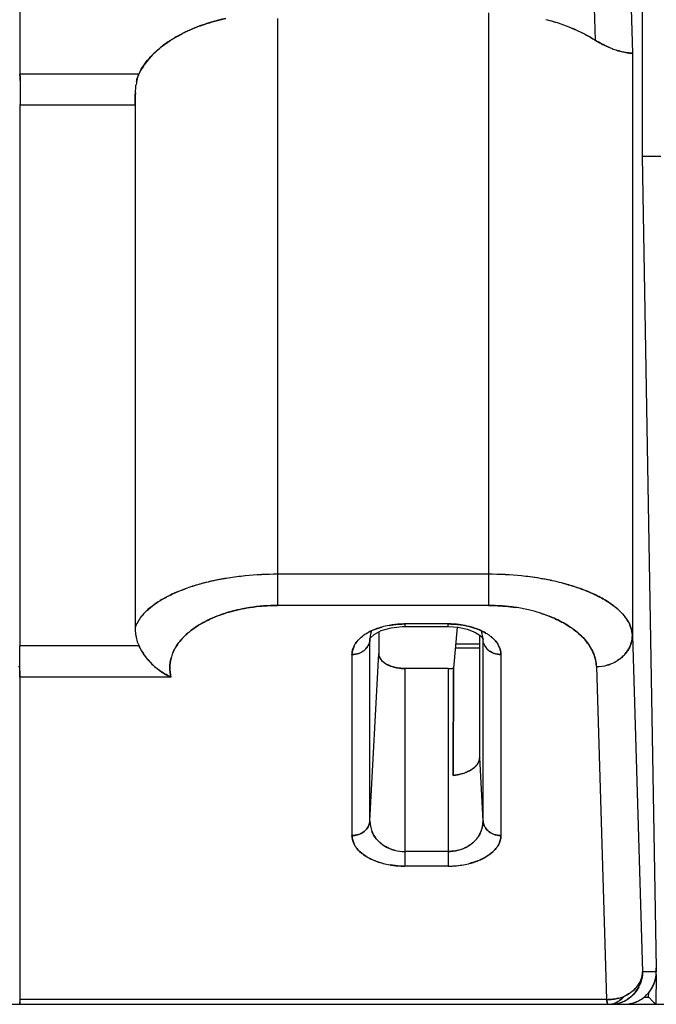
# Model space of a CAD drawing. Units: millimetres. Extents: x 0 to 420, y 0 to 297.
# Drawn here: x 104 to 121, y 65 to 92 of the extents above; entities that cross this region are included whole.
import ezdxf

# ---------------------------------------------------------------- set-up
doc = ezdxf.new("R2010")
doc.units = ezdxf.units.MM
doc.header["$LTSCALE"] = 23.1
doc.layers.get('0').update_dxf_attribs({"linetype": 'CONTINUOUS'})

msp = doc.modelspace()

# ---------------------------------------------------------------- linework, layer by layer
at = {"color": 7, "linetype": 'CONTINUOUS'}
for p, q in [((120.469, 99.408), (120.713, 91.356)), ((103.689, 98.542), (103.689, 90.777)), ((119.47, 98.542), (119.676, 91.723)), ((120.985, 94.001), (120.985, 88.486)), ((110.851, 92.32), (110.851, 76.002)), ((116.714, 92.48), (116.714, 76.002)), ((120.713, 91.356), (120.713, 75.167)), ((106.991, 90.777), (103.689, 90.777)), ((106.889, 89.911), (103.689, 89.911)), ((103.689, 89.911), (103.689, 74.877)), ((106.889, 89.911), (106.889, 75.375)), ((121.501, 88.486), (120.985, 88.486)), ((120.985, 88.486), (121.379, 65.912)), ((116.714, 76.868), (110.851, 76.868)), ((116.714, 76.002), (110.851, 76.002)), ((115.589, 75.487), (114.389, 75.487)), ((114.389, 75.487), (114.389, 75.42)), ((115.589, 75.42), (115.589, 75.487)), ((115.841, 75.397), (115.737, 74.256)), ((113.417, 75.044), (113.418, 75.07)), ((113.419, 75.07), (113.417, 75.044)), ((113.417, 70.009), (113.417, 75.044)), ((113.661, 75.264), (113.661, 74.663)), ((116.468, 71.778), (116.468, 75.175)), ((116.559, 75.071), (116.561, 75.045)), ((116.56, 75.07), (116.561, 75.046)), ((116.561, 70.01), (116.561, 75.044)), ((120.713, 75.167), (120.996, 65.812)), ((106.997, 74.877), (103.689, 74.877)), ((116.468, 74.812), (115.788, 74.812)), ((116.468, 74.925), (115.798, 74.925)), ((112.918, 74.637), (112.918, 69.603)), ((113.417, 70.009), (113.661, 74.663)), ((117.06, 74.637), (117.06, 69.603)), ((103.686, 74.299), (103.645, 74.299)), ((115.589, 74.248), (114.389, 74.248)), ((114.389, 74.248), (114.389, 68.754)), ((115.589, 74.248), (115.589, 68.754)), ((115.729, 71.277), (115.737, 74.256)), ((115.737, 74.256), (115.729, 71.277)), ((119.713, 74.301), (119.993, 65.046)), ((107.885, 74.011), (103.689, 74.011)), ((103.689, 74.011), (103.689, 65.046)), ((116.561, 70.011), (116.468, 71.778)), ((115.589, 69.161), (114.389, 69.161)), ((115.589, 68.754), (114.389, 68.754)), ((121.379, 65.812), (120.996, 65.812)), ((121.376, 65.741), (121.361, 64.912)), ((121.376, 65.741), (121.373, 65.713)), ((121.377, 65.812), (121.379, 65.912)), ((121.379, 65.912), (121.379, 65.812)), ((121.165, 65.112), (121.167, 65.236)), ((50.689, 64.912), (126.156, 64.912)), ((119.993, 65.046), (103.689, 65.046)), ((121.041, 65.112), (121.165, 65.112))]:
    msp.add_line(p, q, dxfattribs=at)
at = {"color": 6, "linetype": 'CONTINUOUS'}
for p, q in [((113.532, 75.194), (113.734, 75.303)), ((113.734, 75.303), (114.007, 75.383)), ((114.389, 75.42), (115.589, 75.42)), ((115.589, 75.42), (115.867, 75.401))]:
    msp.add_line(p, q, dxfattribs=at)
for points in [[(114.007, 75.383), (114.322, 75.419), (114.389, 75.42)], [(115.867, 75.401), (116.121, 75.346), (116.333, 75.263)], [(113.418, 75.072), (113.431, 75.097), (113.532, 75.194)], [(116.333, 75.263), (116.483, 75.165), (116.552, 75.089), (116.56, 75.071)]]:
    msp.add_lwpolyline(points, dxfattribs=at)
at = {"color": 7, "linetype": 'CONTINUOUS'}
for centre, radius, start, end in [((110.455, 87.417), 5.018, 102.0535, 111.4724), ((116.939, 86.829), 5.629, 71.3887, 75.9098), ((117.226, 87.679), 4.732, 67.6832, 71.4016), ((117.127, 87.402), 5.025, 67.8343, 71.3374), ((117.32, 87.92), 4.473, 58.2203, 67.6225), ((121.042, 93.836), 2.515, 249.0728, 252.748), ((120.987, 93.68), 2.35, 249.0703, 252.7502), ((120.878, 93.299), 1.954, 259.8761, 261.7826), ((148.992, 89.957), 45.303, 179.3285, 179.7993), ((145.789, 89.982), 42.1, 179.3106, 179.8172), ((130.224, 90.967), 26.536, 180.7939, 181.0347), ((108.734, 90.25), 1.83, 170.3524, 172.5366), ((108.658, 90.26), 1.754, 170.2808, 172.5632), ((162.041, 89.908), 58.352, 179.79593, 179.99736), ((161.889, 89.908), 58.2, 179.79567, 179.99762), ((112.327, 89.941), 5.438, 176.6948, 180.3215), ((110.522, 69.943), 6.898, 102.0461, 103.8441), ((110.513, 69.982), 6.859, 102.3253, 103.8306), ((110.667, 69.251), 7.606, 98.9793, 102.2813), ((110.647, 69.353), 7.502, 98.9528, 102.0414), ((110.775, 68.555), 8.31, 95.7148, 98.9653), ((110.763, 68.644), 8.22, 95.6963, 98.9823), ((110.854, 67.652), 9.217, 90.0209, 95.6474), ((110.849, 67.765), 9.103, 89.9868, 95.6835), ((116.715, 67.733), 9.136, 84.2404, 90.0082), ((116.731, 68.079), 8.79, 84.1169, 90.1114), ((116.752, 68.236), 8.631, 82.5756, 84.1507), ((116.79, 68.531), 8.334, 82.5733, 84.2046), ((116.838, 68.881), 7.98, 78.8663, 82.5908), ((116.88, 69.162), 7.697, 78.3654, 82.6323), ((116.982, 69.658), 7.19, 78.1557, 78.7944), ((116.981, 69.666), 7.182, 77.9282, 78.3406), ((117.002, 69.756), 7.09, 77.9443, 78.1547), ((117.059, 70.015), 6.825, 75.6369, 77.9523), ((117.074, 70.085), 6.753, 75.6139, 77.9539), ((110.103, 71.431), 5.352, 107.5859, 109.8861), ((110.064, 71.547), 5.23, 107.5631, 109.917), ((110.312, 70.767), 6.049, 103.7762, 107.5688), ((110.853, 70.893), 5.109, 90.0171, 98.7572), ((116.713, 70.89), 5.113, 81.5381, 89.997), ((116.778, 71.305), 4.693, 77.1396, 81.5715), ((116.842, 71.62), 4.372, 77.0324, 81.795), ((116.892, 71.795), 4.19, 72.6396, 77.1717), ((116.867, 71.73), 4.259, 72.5784, 77.0319), ((108.104, 75.374), 1.215, 179.9727, 188.2466), ((110.106, 73.111), 2.753, 119.7615, 121.8872), ((110.13, 73.068), 2.802, 119.7091, 121.3339), ((114.223, 73.668), 1.798, 110.7137, 111.9461), ((114.269, 73.543), 1.931, 105.7069, 111.2801), ((114.305, 73.413), 2.066, 99.8366, 105.6907), ((114.332, 73.314), 2.168, 100.0893, 105.6606), ((115.734, 73.599), 1.869, 68.4388, 71.5654), ((115.742, 73.614), 1.852, 68.6367, 71.6778), ((115.786, 75.027), 0.775, 7.0545, 19.8953), ((108.081, 75.371), 1.191, 188.2487, 192.7805), ((108.054, 75.365), 1.164, 188.1817, 196.5128), ((108.041, 75.361), 1.151, 196.5192, 204.8941), ((108.032, 75.358), 1.141, 196.4914, 204.9374), ((114.039, 74.043), 1.38, 120.5224, 121.2371), ((115.811, 75.031), 0.749, 3.1077, 6.983), ((45.337, 74.879), 58.352, 359.79593, 359.99736), ((45.489, 74.879), 58.2, 359.79567, 359.99762), ((108.6, 75.635), 1.773, 205.3366, 225.3123), ((113.584, 74.563), 0.683, 146.087, 148.5268), ((113.525, 74.609), 0.608, 146.586, 149.3082), ((112.999, 75.089), 0.424, 324.5993, 331.6857), ((113.006, 75.084), 0.415, 324.5772, 331.8086), ((116.977, 75.087), 0.421, 208.4501, 218.1605), ((116.984, 75.092), 0.429, 208.8619, 218.0879), ((117.002, 75.106), 0.452, 218.1026, 231.3855), ((118.416, 74.159), 1.32, 27.461, 33.0145), ((118.479, 74.2), 1.246, 27.1295, 33.0093), ((119.924, 75.183), 0.79, 337.6032, 339.098), ((119.932, 75.18), 0.782, 337.5861, 339.0964), ((58.596, 74.829), 45.093, 359.3274, 359.8004), ((62.321, 74.8), 41.367, 359.3061, 359.8217), ((108.614, 75.645), 1.791, 217.8694, 225.2276), ((108.968, 74.244), 1.12, 156.9344, 164.6697), ((108.93, 74.262), 1.079, 157.0179, 165.0417), ((112.93, 75.17), 0.531, 289.3039, 298.095), ((117.049, 75.175), 0.536, 244.8993, 251.2551), ((117.047, 75.169), 0.53, 244.7882, 251.2184), ((119.726, 75.378), 1.074, 293.0492, 302.595), ((119.737, 75.358), 1.051, 292.9196, 302.6746), ((119.772, 75.302), 0.986, 302.7018, 312.4653), ((119.816, 75.251), 0.918, 312.5969, 320.2933), ((75.98, 73.802), 27.71, 0.7977, 1.0286), ((108.595, 75.625), 1.763, 225.2281, 231.5933), ((108.648, 75.682), 1.84, 225.3034, 231.3977), ((114.246, 75.019), 0.747, 238.0272, 242.2581), ((114.237, 75.002), 0.728, 237.875, 242.21), ((115.589, 75.634), 1.387, 270.0102, 272.1021), ((115.59, 75.582), 1.334, 269.9658, 272.1401), ((115.59, 75.574), 1.326, 272.1332, 273.0191), ((115.592, 75.546), 1.298, 272.1235, 273.0284), ((115.592, 75.534), 1.287, 273.0274, 274.322), ((115.593, 75.521), 1.273, 273.0161, 274.3248), ((115.596, 75.482), 1.234, 274.3268, 276.5799), ((115.599, 75.456), 1.208, 274.301, 276.6041), ((119.705, 75.448), 1.147, 270.4154, 286.2439), ((119.717, 75.402), 1.1, 286.2901, 292.9543), ((119.722, 75.385), 1.083, 286.3035, 293.0743), ((115.669, 72.411), 1.132, 287.1818, 291.1209), ((115.676, 72.395), 1.114, 287.0889, 291.0946), ((114.154, 69.997), 0.737, 178.9909, 202.2847), ((115.819, 69.997), 0.742, 337.2327, 1.106), ((116.97, 70.049), 0.413, 208.2555, 214.133), ((112.928, 70.141), 0.537, 288.8064, 293.7395), ((112.971, 70.076), 0.459, 308.782, 321.1824), ((115.742, 70.039), 0.83, 317.2194, 324.6843), ((117.051, 70.144), 0.54, 242.1826, 250.6906), ((117.048, 70.138), 0.533, 242.1887, 250.8096), ((114.27, 70.07), 0.876, 221.9088, 229.0645), ((114.349, 70.177), 1.01, 239.366, 250.0107), ((115.616, 70.201), 1.037, 284.2709, 299.5838), ((115.651, 70.139), 0.965, 299.5844, 308.1657), ((115.697, 70.081), 0.892, 308.1551, 317.1727), ((114.378, 70.254), 1.092, 249.9724, 255.5076), ((114.373, 70.234), 1.071, 249.8176, 255.4588), ((114.389, 70.298), 1.138, 255.5033, 269.9848), ((115.587, 70.302), 1.142, 270.0793, 284.4059), ((114.375, 71.105), 2.351, 255.3818, 260.2409), ((114.346, 70.988), 2.23, 255.3406, 260.4696), ((114.392, 71.312), 2.558, 269.159, 269.9292), ((114.358, 70.625), 1.871, 269.9613, 270.961), ((115.537, 72.188), 3.434, 270.8693, 271.4883), ((115.591, 71.22), 2.466, 269.9429, 270.7116), ((115.595, 71.21), 2.456, 270.642, 280.0322), ((115.639, 70.958), 2.201, 280.0438, 284.9724), ((115.67, 70.839), 2.078, 279.7546, 284.9853), ((120.343, 65.84), 1.037, 350.4195, 352.9391), ((120.484, 65.811), 0.895, 355.4748, 0.0056), ((120.103, 65.808), 0.892, 269.968, 337.6739), ((120.463, 65.822), 0.916, 320.1853, 345.3342), ((120.476, 65.819), 0.903, 345.3159, 350.3232), ((120.475, 65.812), 0.9, 308.9388, 320.2157), ((120.042, 66.188), 1.143, 267.5376, 276.2724), ((120.043, 65.413), 0.501, 270.0235, 275.891), ((120.046, 66.154), 1.109, 276.2538, 285.115), ((120.034, 65.461), 0.55, 288.2303, 294.9513), ((120.064, 66.086), 1.039, 285.1646, 294.4444), ((120.067, 66.08), 1.032, 285.0963, 294.4361), ((120.089, 65.822), 0.913, 293.3299, 302.6831), ((120.478, 65.796), 0.884, 269.9988, 272.7929), ((120.478, 65.786), 0.875, 270.0044, 272.8005), ((120.478, 65.805), 0.893, 272.8497, 289.8813), ((120.48, 65.796), 0.884, 284.155, 297.3368), ((120.494, 65.763), 0.848, 289.8887, 297.5234), ((120.467, 65.823), 0.914, 297.3156, 308.9161)]:
    msp.add_arc(centre, radius, start, end, dxfattribs=at)
for points, knots in [([(108.618, 92.087), (108.68, 92.111), (108.938, 92.205), (109.203, 92.279), (109.407, 92.324)], [0, 0, 0, 0, 0.240865, 1, 1, 1, 1]), ([(118.735, 92.164), (118.701, 92.175), (118.56, 92.221), (118.417, 92.261), (118.309, 92.288)], [0, 0, 0, 0, 0.245024, 1, 1, 1, 1]), ([(108.275, 91.937), (108.302, 91.951), (108.415, 92.004), (108.53, 92.053), (108.618, 92.087)], [0, 0, 0, 0, 0.244227, 1, 1, 1, 1]), ([(108.618, 92.087), (108.589, 92.075), (108.473, 92.028), (108.359, 91.978), (108.276, 91.937)], [0, 0, 0, 0, 0.255644, 1, 1, 1, 1]), ([(119.023, 92.056), (119.082, 92.032), (119.307, 91.935), (119.524, 91.819), (119.676, 91.723)], [0, 0, 0, 0, 0.262737, 1, 1, 1, 1]), ([(107.893, 91.725), (107.863, 91.707), (107.75, 91.633), (107.641, 91.552), (107.564, 91.487)], [0, 0, 0, 0, 0.258655, 1, 1, 1, 1]), ([(107.565, 91.487), (107.59, 91.508), (107.695, 91.593), (107.806, 91.67), (107.893, 91.725)], [0, 0, 0, 0, 0.241663, 1, 1, 1, 1]), ([(107.893, 91.725), (107.923, 91.744), (108.047, 91.82), (108.176, 91.889), (108.275, 91.937)], [0, 0, 0, 0, 0.242165, 1, 1, 1, 1]), ([(108.276, 91.937), (108.242, 91.921), (108.112, 91.855), (107.985, 91.783), (107.893, 91.725)], [0, 0, 0, 0, 0.257813, 1, 1, 1, 1]), ([(120.144, 91.487), (120.108, 91.5), (119.946, 91.566), (119.79, 91.649), (119.676, 91.723)], [0, 0, 0, 0, 0.222829, 1, 1, 1, 1]), ([(119.676, 91.723), (119.717, 91.696), (119.869, 91.606), (120.029, 91.53), (120.148, 91.485)], [0, 0, 0, 0, 0.27786, 1, 1, 1, 1]), ([(107.361, 91.299), (107.376, 91.315), (107.442, 91.38), (107.511, 91.442), (107.565, 91.487)], [0, 0, 0, 0, 0.243748, 1, 1, 1, 1]), ([(107.564, 91.487), (107.546, 91.472), (107.475, 91.412), (107.408, 91.348), (107.361, 91.299)], [0, 0, 0, 0, 0.256706, 1, 1, 1, 1]), ([(106.991, 90.777), (107.013, 90.823), (107.112, 91.012), (107.247, 91.182), (107.361, 91.299)], [0, 0, 0, 0, 0.237064, 1, 1, 1, 1]), ([(107.361, 91.299), (107.322, 91.258), (107.18, 91.098), (107.062, 90.917), (106.991, 90.777)], [0, 0, 0, 0, 0.264285, 1, 1, 1, 1]), ([(120.29, 91.436), (120.314, 91.428), (120.394, 91.405), (120.476, 91.386), (120.535, 91.376)], [0, 0, 0, 0, 0.290488, 1, 1, 1, 1]), ([(120.53, 91.376), (120.513, 91.379), (120.434, 91.394), (120.357, 91.415), (120.296, 91.434)], [0, 0, 0, 0, 0.211439, 1, 1, 1, 1]), ([(120.614, 91.364), (120.608, 91.364), (120.58, 91.368), (120.551, 91.372), (120.53, 91.376)], [0, 0, 0, 0, 0.22106, 1, 1, 1, 1]), ([(120.599, 91.365), (120.614, 91.363), (120.641, 91.36), (120.677, 91.355), (120.698, 91.355), (120.71, 91.354), (120.713, 91.356)], [0, 0, 0, 0, 0.411768, 0.715687, 0.911342, 1, 1, 1, 1]), ([(120.713, 91.356), (120.71, 91.357), (120.7, 91.357), (120.681, 91.358), (120.651, 91.36), (120.628, 91.362), (120.614, 91.364)], [0, 0, 0, 0, 0.090779, 0.287838, 0.590987, 1, 1, 1, 1]), ([(103.689, 90.777), (103.689, 90.757), (103.689, 90.661), (103.691, 90.565), (103.692, 90.488)], [0, 0, 0, 0, 0.203606, 1, 1, 1, 1]), ([(103.69, 90.6), (103.69, 90.616), (103.689, 90.675), (103.689, 90.735), (103.689, 90.777)], [0, 0, 0, 0, 0.283595, 1, 1, 1, 1]), ([(106.929, 90.556), (106.933, 90.578), (106.947, 90.653), (106.968, 90.727), (106.991, 90.777)], [0, 0, 0, 0, 0.282811, 1, 1, 1, 1]), ([(106.991, 90.777), (106.984, 90.762), (106.956, 90.691), (106.939, 90.615), (106.929, 90.556)], [0, 0, 0, 0, 0.215725, 1, 1, 1, 1]), ([(106.898, 90.255), (106.899, 90.275), (106.904, 90.353), (106.911, 90.43), (106.919, 90.487)], [0, 0, 0, 0, 0.26246, 1, 1, 1, 1]), ([(106.889, 89.911), (106.889, 89.94), (106.89, 90.055), (106.893, 90.169), (106.898, 90.255)], [0, 0, 0, 0, 0.254043, 1, 1, 1, 1]), ([(107.613, 76.154), (107.662, 76.183), (107.877, 76.303), (108.105, 76.4), (108.282, 76.464)], [0, 0, 0, 0, 0.231627, 1, 1, 1, 1]), ([(108.282, 76.464), (108.22, 76.442), (107.991, 76.353), (107.768, 76.246), (107.613, 76.154)], [0, 0, 0, 0, 0.268452, 1, 1, 1, 1]), ([(108.874, 76.642), (108.84, 76.634), (108.71, 76.601), (108.581, 76.563), (108.486, 76.533)], [0, 0, 0, 0, 0.256083, 1, 1, 1, 1]), ([(118.752, 76.627), (118.796, 76.615), (118.968, 76.569), (119.138, 76.516), (119.262, 76.471)], [0, 0, 0, 0, 0.258764, 1, 1, 1, 1]), ([(119.262, 76.472), (119.221, 76.486), (119.053, 76.544), (118.882, 76.593), (118.752, 76.627)], [0, 0, 0, 0, 0.24115, 1, 1, 1, 1]), ([(119.557, 76.355), (119.533, 76.365), (119.436, 76.407), (119.337, 76.445), (119.262, 76.472)], [0, 0, 0, 0, 0.243139, 1, 1, 1, 1]), ([(119.262, 76.471), (119.287, 76.462), (119.386, 76.426), (119.485, 76.386), (119.557, 76.355)], [0, 0, 0, 0, 0.256774, 1, 1, 1, 1]), ([(107.432, 76.035), (107.446, 76.046), (107.505, 76.087), (107.566, 76.126), (107.613, 76.154)], [0, 0, 0, 0, 0.242833, 1, 1, 1, 1]), ([(107.613, 76.154), (107.597, 76.144), (107.536, 76.106), (107.476, 76.066), (107.432, 76.035)], [0, 0, 0, 0, 0.257237, 1, 1, 1, 1]), ([(119.557, 76.355), (119.599, 76.336), (119.757, 76.264), (119.91, 76.181), (120.018, 76.113)], [0, 0, 0, 0, 0.264668, 1, 1, 1, 1]), ([(120.018, 76.113), (119.983, 76.135), (119.834, 76.224), (119.678, 76.302), (119.557, 76.355)], [0, 0, 0, 0, 0.235647, 1, 1, 1, 1]), ([(120.018, 76.113), (120.035, 76.102), (120.099, 76.06), (120.162, 76.015), (120.208, 75.979)], [0, 0, 0, 0, 0.25816, 1, 1, 1, 1]), ([(120.208, 75.979), (120.193, 75.991), (120.131, 76.038), (120.067, 76.081), (120.018, 76.113)], [0, 0, 0, 0, 0.241915, 1, 1, 1, 1]), ([(107.148, 75.792), (107.168, 75.813), (107.257, 75.901), (107.354, 75.98), (107.432, 76.035)], [0, 0, 0, 0, 0.235729, 1, 1, 1, 1]), ([(107.432, 76.035), (107.405, 76.016), (107.305, 75.941), (107.211, 75.858), (107.148, 75.792)], [0, 0, 0, 0, 0.265053, 1, 1, 1, 1]), ([(110.075, 75.943), (110.008, 75.933), (109.75, 75.887), (109.497, 75.821), (109.313, 75.758)], [0, 0, 0, 0, 0.259118, 1, 1, 1, 1]), ([(109.314, 75.758), (109.373, 75.778), (109.622, 75.857), (109.878, 75.913), (110.074, 75.943)], [0, 0, 0, 0, 0.239846, 1, 1, 1, 1]), ([(110.074, 75.943), (110.138, 75.953), (110.395, 75.989), (110.655, 76.004), (110.851, 76.002)], [0, 0, 0, 0, 0.246828, 1, 1, 1, 1]), ([(116.714, 76.002), (116.777, 76.002), (117.028, 75.995), (117.28, 75.974), (117.466, 75.947)], [0, 0, 0, 0, 0.251991, 1, 1, 1, 1]), ([(120.208, 75.979), (120.235, 75.959), (120.334, 75.877), (120.426, 75.786), (120.485, 75.713)], [0, 0, 0, 0, 0.266237, 1, 1, 1, 1]), ([(120.485, 75.713), (120.466, 75.736), (120.382, 75.833), (120.285, 75.919), (120.208, 75.979)], [0, 0, 0, 0, 0.234493, 1, 1, 1, 1]), ([(107.148, 75.792), (107.117, 75.759), (107.01, 75.635), (106.925, 75.489), (106.889, 75.375)], [0, 0, 0, 0, 0.271782, 1, 1, 1, 1]), ([(108.739, 75.501), (108.757, 75.511), (108.831, 75.552), (108.907, 75.59), (108.965, 75.617)], [0, 0, 0, 0, 0.244221, 1, 1, 1, 1]), ([(108.965, 75.617), (108.946, 75.608), (108.87, 75.572), (108.796, 75.533), (108.741, 75.502)], [0, 0, 0, 0, 0.255414, 1, 1, 1, 1]), ([(108.965, 75.617), (108.993, 75.63), (109.107, 75.682), (109.224, 75.727), (109.314, 75.758)], [0, 0, 0, 0, 0.24286, 1, 1, 1, 1]), ([(109.313, 75.758), (109.283, 75.747), (109.165, 75.705), (109.05, 75.657), (108.965, 75.617)], [0, 0, 0, 0, 0.256728, 1, 1, 1, 1]), ([(118.142, 75.794), (118.172, 75.784), (118.287, 75.747), (118.401, 75.704), (118.484, 75.669)], [0, 0, 0, 0, 0.256447, 1, 1, 1, 1]), ([(118.484, 75.669), (118.457, 75.68), (118.344, 75.726), (118.23, 75.766), (118.142, 75.794)], [0, 0, 0, 0, 0.243985, 1, 1, 1, 1]), ([(118.484, 75.669), (118.507, 75.659), (118.599, 75.619), (118.689, 75.575), (118.755, 75.54)], [0, 0, 0, 0, 0.256514, 1, 1, 1, 1]), ([(118.755, 75.54), (118.733, 75.551), (118.644, 75.597), (118.553, 75.639), (118.484, 75.669)], [0, 0, 0, 0, 0.243875, 1, 1, 1, 1]), ([(120.485, 75.713), (120.493, 75.703), (120.524, 75.664), (120.553, 75.623), (120.573, 75.592)], [0, 0, 0, 0, 0.256548, 1, 1, 1, 1]), ([(120.573, 75.592), (120.567, 75.602), (120.539, 75.644), (120.509, 75.684), (120.485, 75.713)], [0, 0, 0, 0, 0.243417, 1, 1, 1, 1]), ([(120.573, 75.592), (120.594, 75.558), (120.667, 75.427), (120.708, 75.277), (120.713, 75.167)], [0, 0, 0, 0, 0.26626, 1, 1, 1, 1]), ([(120.713, 75.167), (120.71, 75.24), (120.682, 75.39), (120.614, 75.526), (120.573, 75.592)], [0, 0, 0, 0, 0.484649, 1, 1, 1, 1]), ([(108.158, 75.034), (108.178, 75.057), (108.265, 75.154), (108.363, 75.241), (108.441, 75.302)], [0, 0, 0, 0, 0.238614, 1, 1, 1, 1]), ([(108.441, 75.302), (108.414, 75.281), (108.313, 75.199), (108.22, 75.107), (108.158, 75.034)], [0, 0, 0, 0, 0.261827, 1, 1, 1, 1]), ([(108.673, 75.461), (108.652, 75.449), (108.573, 75.399), (108.496, 75.345), (108.441, 75.302)], [0, 0, 0, 0, 0.257534, 1, 1, 1, 1]), ([(108.441, 75.302), (108.458, 75.315), (108.526, 75.366), (108.597, 75.414), (108.652, 75.448)], [0, 0, 0, 0, 0.243056, 1, 1, 1, 1]), ([(113.326, 75.224), (113.344, 75.235), (113.422, 75.28), (113.505, 75.317), (113.568, 75.342)], [0, 0, 0, 0, 0.238143, 1, 1, 1, 1]), ([(113.551, 75.335), (113.532, 75.328), (113.459, 75.297), (113.389, 75.261), (113.338, 75.231)], [0, 0, 0, 0, 0.26065, 1, 1, 1, 1]), ([(113.463, 75.291), (113.457, 75.273), (113.434, 75.202), (113.421, 75.127), (113.418, 75.072)], [0, 0, 0, 0, 0.25353, 1, 1, 1, 1]), ([(113.584, 75.348), (113.597, 75.353), (113.651, 75.373), (113.705, 75.39), (113.747, 75.402)], [0, 0, 0, 0, 0.244323, 1, 1, 1, 1]), ([(114.389, 75.487), (114.352, 75.486), (114.206, 75.482), (114.06, 75.467), (113.952, 75.448)], [0, 0, 0, 0, 0.252825, 1, 1, 1, 1]), ([(113.952, 75.449), (113.988, 75.455), (114.132, 75.477), (114.279, 75.487), (114.389, 75.487)], [0, 0, 0, 0, 0.245523, 1, 1, 1, 1]), ([(116, 75.453), (115.967, 75.459), (115.831, 75.479), (115.693, 75.488), (115.589, 75.487)], [0, 0, 0, 0, 0.246379, 1, 1, 1, 1]), ([(115.589, 75.487), (115.625, 75.487), (115.767, 75.484), (115.908, 75.469), (116.012, 75.451)], [0, 0, 0, 0, 0.252696, 1, 1, 1, 1]), ([(116.325, 75.373), (116.299, 75.381), (116.193, 75.414), (116.083, 75.438), (116, 75.453)], [0, 0, 0, 0, 0.241074, 1, 1, 1, 1]), ([(116.012, 75.451), (116.04, 75.446), (116.145, 75.426), (116.249, 75.398), (116.325, 75.373)], [0, 0, 0, 0, 0.258307, 1, 1, 1, 1]), ([(116.653, 75.224), (116.635, 75.234), (116.559, 75.278), (116.479, 75.315), (116.417, 75.339)], [0, 0, 0, 0, 0.238398, 1, 1, 1, 1]), ([(116.421, 75.338), (116.442, 75.329), (116.521, 75.296), (116.598, 75.257), (116.653, 75.224)], [0, 0, 0, 0, 0.261707, 1, 1, 1, 1]), ([(118.755, 75.54), (118.775, 75.529), (118.855, 75.485), (118.932, 75.437), (118.988, 75.4)], [0, 0, 0, 0, 0.256947, 1, 1, 1, 1]), ([(118.988, 75.4), (118.97, 75.412), (118.894, 75.462), (118.815, 75.507), (118.755, 75.54)], [0, 0, 0, 0, 0.243328, 1, 1, 1, 1]), ([(118.988, 75.4), (119.014, 75.382), (119.111, 75.314), (119.203, 75.239), (119.268, 75.179)], [0, 0, 0, 0, 0.260235, 1, 1, 1, 1]), ([(119.268, 75.179), (119.247, 75.199), (119.158, 75.278), (119.063, 75.349), (118.988, 75.4)], [0, 0, 0, 0, 0.240334, 1, 1, 1, 1]), ([(107.937, 74.683), (107.95, 74.713), (108.009, 74.839), (108.09, 74.953), (108.158, 75.034)], [0, 0, 0, 0, 0.238525, 1, 1, 1, 1]), ([(108.158, 75.034), (108.135, 75.006), (108.048, 74.898), (107.977, 74.777), (107.937, 74.683)], [0, 0, 0, 0, 0.262613, 1, 1, 1, 1]), ([(113.212, 75.147), (113.192, 75.131), (113.119, 75.072), (113.055, 75.002), (113.017, 74.944)], [0, 0, 0, 0, 0.269015, 1, 1, 1, 1]), ([(113.018, 74.944), (113.03, 74.963), (113.088, 75.041), (113.16, 75.107), (113.219, 75.152)], [0, 0, 0, 0, 0.232955, 1, 1, 1, 1]), ([(113.323, 75.222), (113.314, 75.216), (113.275, 75.193), (113.238, 75.167), (113.212, 75.147)], [0, 0, 0, 0, 0.257284, 1, 1, 1, 1]), ([(113.417, 75.044), (113.417, 75.032), (113.41, 74.978), (113.392, 74.925), (113.372, 74.888)], [0, 0, 0, 0, 0.232836, 1, 1, 1, 1]), ([(116.608, 74.885), (116.601, 74.898), (116.577, 74.948), (116.563, 75.004), (116.561, 75.044)], [0, 0, 0, 0, 0.269548, 1, 1, 1, 1]), ([(116.752, 75.157), (116.744, 75.163), (116.712, 75.186), (116.679, 75.208), (116.653, 75.224)], [0, 0, 0, 0, 0.24358, 1, 1, 1, 1]), ([(116.749, 75.16), (116.759, 75.152), (116.796, 75.124), (116.831, 75.094), (116.855, 75.07)], [0, 0, 0, 0, 0.258605, 1, 1, 1, 1]), ([(116.855, 75.07), (116.848, 75.077), (116.815, 75.108), (116.78, 75.137), (116.752, 75.157)], [0, 0, 0, 0, 0.24188, 1, 1, 1, 1]), ([(116.975, 74.922), (116.967, 74.935), (116.932, 74.988), (116.89, 75.036), (116.855, 75.07)], [0, 0, 0, 0, 0.238149, 1, 1, 1, 1]), ([(116.855, 75.07), (116.867, 75.058), (116.911, 75.012), (116.95, 74.962), (116.975, 74.922)], [0, 0, 0, 0, 0.262225, 1, 1, 1, 1]), ([(119.268, 75.179), (119.293, 75.155), (119.387, 75.063), (119.471, 74.96), (119.523, 74.878)], [0, 0, 0, 0, 0.262865, 1, 1, 1, 1]), ([(119.523, 74.878), (119.506, 74.904), (119.43, 75.013), (119.341, 75.11), (119.268, 75.179)], [0, 0, 0, 0, 0.238653, 1, 1, 1, 1]), ([(120.662, 74.901), (120.67, 74.922), (120.699, 75.008), (120.712, 75.099), (120.713, 75.167)], [0, 0, 0, 0, 0.252817, 1, 1, 1, 1]), ([(120.713, 75.167), (120.713, 75.145), (120.708, 75.055), (120.687, 74.965), (120.662, 74.901)], [0, 0, 0, 0, 0.239434, 1, 1, 1, 1]), ([(107.201, 74.546), (107.181, 74.571), (107.104, 74.676), (107.039, 74.788), (106.997, 74.877)], [0, 0, 0, 0, 0.246757, 1, 1, 1, 1]), ([(113.002, 74.92), (112.989, 74.898), (112.944, 74.809), (112.923, 74.71), (112.918, 74.637)], [0, 0, 0, 0, 0.26231, 1, 1, 1, 1]), ([(112.918, 74.637), (112.918, 74.661), (112.925, 74.76), (112.963, 74.856), (113.002, 74.92)], [0, 0, 0, 0, 0.241213, 1, 1, 1, 1]), ([(113.344, 74.844), (113.339, 74.836), (113.315, 74.805), (113.287, 74.777), (113.264, 74.758)], [0, 0, 0, 0, 0.241996, 1, 1, 1, 1]), ([(117.06, 74.637), (117.059, 74.662), (117.05, 74.761), (117.014, 74.857), (116.975, 74.922)], [0, 0, 0, 0, 0.241993, 1, 1, 1, 1]), ([(116.975, 74.922), (116.989, 74.899), (117.036, 74.812), (117.06, 74.711), (117.06, 74.637)], [0, 0, 0, 0, 0.26464, 1, 1, 1, 1]), ([(119.587, 74.768), (119.607, 74.73), (119.672, 74.582), (119.706, 74.42), (119.713, 74.301)], [0, 0, 0, 0, 0.259511, 1, 1, 1, 1]), ([(119.713, 74.301), (119.712, 74.34), (119.698, 74.502), (119.644, 74.659), (119.587, 74.768)], [0, 0, 0, 0, 0.243569, 1, 1, 1, 1]), ([(120.522, 74.664), (120.536, 74.681), (120.588, 74.748), (120.63, 74.823), (120.654, 74.882)], [0, 0, 0, 0, 0.253872, 1, 1, 1, 1]), ([(120.654, 74.882), (120.647, 74.863), (120.611, 74.785), (120.563, 74.714), (120.522, 74.664)], [0, 0, 0, 0, 0.242383, 1, 1, 1, 1]), ([(107.888, 74.54), (107.864, 74.454), (107.839, 74.276), (107.862, 74.097), (107.885, 74.011)], [0, 0, 0, 0, 0.500256, 1, 1, 1, 1]), ([(107.885, 74.011), (107.865, 74.097), (107.842, 74.275), (107.865, 74.454), (107.888, 74.54)], [0, 0, 0, 0, 0.499556, 1, 1, 1, 1]), ([(113.106, 74.669), (113.06, 74.653), (112.997, 74.64), (112.934, 74.637), (112.918, 74.637)], [0, 0, 0, 0, 0.75396, 1, 1, 1, 1]), ([(113.729, 74.489), (113.719, 74.502), (113.684, 74.555), (113.666, 74.617), (113.661, 74.663)], [0, 0, 0, 0, 0.268343, 1, 1, 1, 1]), ([(113.661, 74.663), (113.662, 74.648), (113.668, 74.586), (113.699, 74.526), (113.729, 74.489)], [0, 0, 0, 0, 0.234561, 1, 1, 1, 1]), ([(113.85, 74.385), (113.838, 74.393), (113.794, 74.423), (113.753, 74.459), (113.729, 74.489)], [0, 0, 0, 0, 0.271874, 1, 1, 1, 1]), ([(113.729, 74.489), (113.737, 74.479), (113.773, 74.44), (113.815, 74.407), (113.85, 74.385)], [0, 0, 0, 0, 0.231285, 1, 1, 1, 1]), ([(117.06, 74.637), (117.044, 74.637), (116.983, 74.64), (116.921, 74.652), (116.877, 74.667)], [0, 0, 0, 0, 0.246017, 1, 1, 1, 1]), ([(103.689, 74.011), (103.689, 74.03), (103.689, 74.126), (103.687, 74.223), (103.686, 74.299)], [0, 0, 0, 0, 0.204016, 1, 1, 1, 1]), ([(107.885, 74.011), (107.852, 74.025), (107.717, 74.091), (107.589, 74.173), (107.5, 74.244)], [0, 0, 0, 0, 0.24142, 1, 1, 1, 1]), ([(107.5, 74.244), (107.53, 74.22), (107.65, 74.13), (107.782, 74.055), (107.885, 74.011)], [0, 0, 0, 0, 0.258181, 1, 1, 1, 1]), ([(114.127, 74.275), (114.106, 74.28), (114.027, 74.3), (113.951, 74.33), (113.898, 74.358)], [0, 0, 0, 0, 0.267167, 1, 1, 1, 1]), ([(113.898, 74.358), (113.915, 74.349), (113.988, 74.314), (114.066, 74.289), (114.127, 74.275)], [0, 0, 0, 0, 0.232852, 1, 1, 1, 1]), ([(114.389, 74.248), (114.367, 74.248), (114.279, 74.251), (114.191, 74.261), (114.127, 74.275)], [0, 0, 0, 0, 0.254275, 1, 1, 1, 1]), ([(114.127, 74.275), (114.148, 74.27), (114.234, 74.254), (114.322, 74.248), (114.389, 74.248)], [0, 0, 0, 0, 0.243232, 1, 1, 1, 1]), ([(103.688, 74.188), (103.688, 74.171), (103.689, 74.112), (103.689, 74.053), (103.689, 74.011)], [0, 0, 0, 0, 0.284105, 1, 1, 1, 1]), ([(116.468, 71.778), (116.467, 71.763), (116.461, 71.698), (116.435, 71.634), (116.408, 71.593)], [0, 0, 0, 0, 0.240735, 1, 1, 1, 1]), ([(116.408, 71.593), (116.418, 71.607), (116.451, 71.664), (116.468, 71.73), (116.468, 71.778)], [0, 0, 0, 0, 0.267217, 1, 1, 1, 1]), ([(116.333, 71.508), (116.327, 71.502), (116.298, 71.477), (116.267, 71.455), (116.243, 71.439)], [0, 0, 0, 0, 0.239273, 1, 1, 1, 1]), ([(116.243, 71.439), (116.251, 71.445), (116.283, 71.466), (116.313, 71.489), (116.333, 71.508)], [0, 0, 0, 0, 0.261072, 1, 1, 1, 1]), ([(116.408, 71.593), (116.403, 71.585), (116.381, 71.555), (116.355, 71.527), (116.333, 71.508)], [0, 0, 0, 0, 0.237783, 1, 1, 1, 1]), ([(116.333, 71.508), (116.34, 71.515), (116.368, 71.541), (116.392, 71.57), (116.408, 71.593)], [0, 0, 0, 0, 0.26238, 1, 1, 1, 1]), ([(116.003, 71.33), (115.982, 71.324), (115.892, 71.299), (115.8, 71.283), (115.729, 71.277)], [0, 0, 0, 0, 0.240186, 1, 1, 1, 1]), ([(115.729, 71.277), (115.753, 71.279), (115.845, 71.29), (115.937, 71.31), (116.003, 71.33)], [0, 0, 0, 0, 0.258225, 1, 1, 1, 1]), ([(116.243, 71.439), (116.231, 71.431), (116.177, 71.399), (116.121, 71.373), (116.076, 71.356)], [0, 0, 0, 0, 0.236279, 1, 1, 1, 1]), ([(116.076, 71.356), (116.092, 71.362), (116.149, 71.386), (116.205, 71.415), (116.243, 71.439)], [0, 0, 0, 0, 0.264191, 1, 1, 1, 1]), ([(113.37, 69.85), (113.377, 69.863), (113.401, 69.913), (113.415, 69.969), (113.417, 70.01)], [0, 0, 0, 0, 0.263659, 1, 1, 1, 1]), ([(116.503, 69.71), (116.513, 69.734), (116.547, 69.83), (116.562, 69.934), (116.561, 70.01)], [0, 0, 0, 0, 0.254341, 1, 1, 1, 1]), ([(116.561, 70.01), (116.561, 69.997), (116.568, 69.943), (116.587, 69.89), (116.606, 69.853)], [0, 0, 0, 0, 0.237917, 1, 1, 1, 1]), ([(112.918, 69.603), (112.933, 69.603), (112.995, 69.605), (113.057, 69.618), (113.102, 69.633)], [0, 0, 0, 0, 0.241245, 1, 1, 1, 1]), ([(112.918, 69.603), (112.92, 69.578), (112.932, 69.477), (112.967, 69.377), (113.007, 69.311)], [0, 0, 0, 0, 0.242511, 1, 1, 1, 1]), ([(113.007, 69.311), (112.993, 69.334), (112.943, 69.424), (112.918, 69.528), (112.918, 69.603)], [0, 0, 0, 0, 0.265122, 1, 1, 1, 1]), ([(113.473, 69.716), (113.481, 69.695), (113.519, 69.612), (113.572, 69.536), (113.618, 69.485)], [0, 0, 0, 0, 0.243573, 1, 1, 1, 1]), ([(113.618, 69.485), (113.602, 69.503), (113.544, 69.573), (113.498, 69.653), (113.473, 69.715)], [0, 0, 0, 0, 0.260511, 1, 1, 1, 1]), ([(116.503, 69.71), (116.497, 69.697), (116.474, 69.644), (116.444, 69.594), (116.419, 69.559)], [0, 0, 0, 0, 0.244862, 1, 1, 1, 1]), ([(116.419, 69.559), (116.428, 69.571), (116.46, 69.619), (116.486, 69.67), (116.503, 69.71)], [0, 0, 0, 0, 0.254524, 1, 1, 1, 1]), ([(116.873, 69.634), (116.888, 69.629), (116.949, 69.611), (117.013, 69.603), (117.06, 69.603)], [0, 0, 0, 0, 0.258188, 1, 1, 1, 1]), ([(117.06, 69.603), (117.06, 69.579), (117.052, 69.478), (117.013, 69.38), (116.973, 69.315)], [0, 0, 0, 0, 0.241024, 1, 1, 1, 1]), ([(116.973, 69.315), (116.986, 69.338), (117.033, 69.427), (117.055, 69.529), (117.06, 69.603)], [0, 0, 0, 0, 0.262851, 1, 1, 1, 1]), ([(113.007, 69.311), (113.02, 69.29), (113.04, 69.263), (113.061, 69.237), (113.067, 69.23)], [0, 0, 0, 0, 0.742801, 1, 1, 1, 1]), ([(113.696, 69.408), (113.706, 69.399), (113.75, 69.363), (113.798, 69.33), (113.835, 69.308)], [0, 0, 0, 0, 0.244563, 1, 1, 1, 1]), ([(113.835, 69.308), (113.822, 69.316), (113.774, 69.346), (113.728, 69.38), (113.696, 69.408)], [0, 0, 0, 0, 0.257798, 1, 1, 1, 1]), ([(114.004, 69.228), (113.989, 69.234), (113.931, 69.257), (113.875, 69.285), (113.835, 69.308)], [0, 0, 0, 0, 0.257245, 1, 1, 1, 1]), ([(115.871, 69.196), (115.894, 69.202), (115.983, 69.228), (116.068, 69.266), (116.128, 69.299)], [0, 0, 0, 0, 0.257527, 1, 1, 1, 1]), ([(116.248, 69.38), (116.239, 69.373), (116.2, 69.344), (116.16, 69.317), (116.128, 69.299)], [0, 0, 0, 0, 0.243956, 1, 1, 1, 1]), ([(116.351, 69.475), (116.343, 69.467), (116.311, 69.433), (116.276, 69.402), (116.248, 69.38)], [0, 0, 0, 0, 0.244132, 1, 1, 1, 1]), ([(113.067, 69.23), (113.078, 69.217), (113.126, 69.163), (113.181, 69.116), (113.225, 69.084)], [0, 0, 0, 0, 0.236604, 1, 1, 1, 1]), ([(113.225, 69.084), (113.21, 69.095), (113.154, 69.139), (113.102, 69.19), (113.067, 69.23)], [0, 0, 0, 0, 0.263723, 1, 1, 1, 1]), ([(113.225, 69.084), (113.236, 69.076), (113.28, 69.044), (113.327, 69.015), (113.363, 68.995)], [0, 0, 0, 0, 0.241642, 1, 1, 1, 1]), ([(113.363, 68.995), (113.35, 69.002), (113.303, 69.029), (113.258, 69.059), (113.225, 69.084)], [0, 0, 0, 0, 0.258811, 1, 1, 1, 1]), ([(113.363, 68.995), (113.378, 68.986), (113.442, 68.952), (113.509, 68.922), (113.56, 68.902)], [0, 0, 0, 0, 0.240641, 1, 1, 1, 1]), ([(113.56, 68.902), (113.542, 68.908), (113.475, 68.936), (113.41, 68.968), (113.363, 68.995)], [0, 0, 0, 0, 0.259682, 1, 1, 1, 1]), ([(115.872, 69.196), (115.849, 69.19), (115.756, 69.17), (115.661, 69.161), (115.589, 69.161)], [0, 0, 0, 0, 0.246102, 1, 1, 1, 1]), ([(116.751, 69.083), (116.74, 69.074), (116.691, 69.04), (116.641, 69.009), (116.601, 68.987)], [0, 0, 0, 0, 0.240565, 1, 1, 1, 1]), ([(116.601, 68.987), (116.614, 68.994), (116.666, 69.024), (116.716, 69.056), (116.751, 69.083)], [0, 0, 0, 0, 0.259303, 1, 1, 1, 1]), ([(116.92, 69.242), (116.908, 69.227), (116.857, 69.169), (116.799, 69.118), (116.751, 69.083)], [0, 0, 0, 0, 0.236196, 1, 1, 1, 1]), ([(116.751, 69.083), (116.768, 69.095), (116.829, 69.143), (116.885, 69.197), (116.921, 69.241)], [0, 0, 0, 0, 0.264997, 1, 1, 1, 1]), ([(113.56, 68.902), (113.578, 68.895), (113.65, 68.867), (113.725, 68.845), (113.781, 68.83)], [0, 0, 0, 0, 0.242146, 1, 1, 1, 1]), ([(113.781, 68.83), (113.762, 68.835), (113.687, 68.856), (113.614, 68.88), (113.56, 68.902)], [0, 0, 0, 0, 0.257526, 1, 1, 1, 1]), ([(113.976, 68.788), (114.007, 68.783), (114.133, 68.763), (114.26, 68.754), (114.356, 68.753)], [0, 0, 0, 0, 0.246361, 1, 1, 1, 1]), ([(114.355, 68.754), (114.323, 68.754), (114.196, 68.759), (114.07, 68.772), (113.976, 68.788)], [0, 0, 0, 0, 0.252712, 1, 1, 1, 1]), ([(115.626, 68.755), (115.66, 68.755), (115.792, 68.761), (115.925, 68.775), (116.022, 68.791)], [0, 0, 0, 0, 0.253027, 1, 1, 1, 1]), ([(116.402, 68.895), (116.387, 68.889), (116.323, 68.866), (116.257, 68.846), (116.207, 68.832)], [0, 0, 0, 0, 0.243233, 1, 1, 1, 1]), ([(116.207, 68.832), (116.224, 68.837), (116.29, 68.855), (116.355, 68.877), (116.402, 68.895)], [0, 0, 0, 0, 0.256639, 1, 1, 1, 1]), ([(116.601, 68.987), (116.586, 68.978), (116.521, 68.945), (116.454, 68.915), (116.402, 68.895)], [0, 0, 0, 0, 0.240759, 1, 1, 1, 1]), ([(116.402, 68.895), (116.42, 68.902), (116.488, 68.929), (116.553, 68.961), (116.601, 68.987)], [0, 0, 0, 0, 0.259496, 1, 1, 1, 1]), ([(120.996, 65.812), (120.996, 65.784), (120.99, 65.667), (120.962, 65.551), (120.928, 65.469)], [0, 0, 0, 0, 0.239268, 1, 1, 1, 1]), ([(120.996, 65.812), (120.995, 65.789), (120.989, 65.698), (120.962, 65.609), (120.933, 65.547)], [0, 0, 0, 0, 0.245828, 1, 1, 1, 1]), ([(120.933, 65.547), (120.943, 65.568), (120.977, 65.652), (120.995, 65.744), (120.996, 65.812)], [0, 0, 0, 0, 0.256285, 1, 1, 1, 1]), ([(121.243, 65.341), (121.279, 65.399), (121.336, 65.519), (121.364, 65.649), (121.373, 65.713)], [0, 0, 0, 0, 0.513949, 1, 1, 1, 1]), ([(121.373, 65.713), (121.373, 65.715), (121.374, 65.725), (121.375, 65.734), (121.376, 65.741)], [0, 0, 0, 0, 0.284157, 1, 1, 1, 1]), ([(120.769, 65.324), (120.75, 65.306), (120.666, 65.233), (120.57, 65.174), (120.494, 65.14)], [0, 0, 0, 0, 0.242735, 1, 1, 1, 1]), ([(120.494, 65.14), (120.52, 65.152), (120.618, 65.203), (120.71, 65.268), (120.769, 65.324)], [0, 0, 0, 0, 0.258955, 1, 1, 1, 1]), ([(103.689, 65.046), (103.689, 65.026), (103.689, 64.993), (103.688, 64.954), (103.687, 64.932), (103.687, 64.921), (103.686, 64.916), (103.685, 64.912), (103.684, 64.912)], [0, 0, 0, 0, 0.430368, 0.744391, 0.854858, 0.933708, 0.981469, 1, 1, 1, 1]), ([(103.684, 64.912), (103.686, 64.912), (103.686, 64.919), (103.687, 64.928), (103.688, 64.948), (103.688, 64.963), (103.688, 64.972)], [0, 0, 0, 0, 0.066966, 0.25563, 0.567271, 1, 1, 1, 1]), ([(119.993, 65.046), (119.998, 65.022), (120.007, 64.982), (120.019, 64.943), (120.026, 64.929)], [0, 0, 0, 0, 0.604946, 1, 1, 1, 1]), ([(120.01, 64.972), (120.009, 64.977), (120.003, 65.002), (119.997, 65.026), (119.993, 65.046)], [0, 0, 0, 0, 0.216442, 1, 1, 1, 1]), ([(120.026, 64.929), (120.025, 64.932), (120.019, 64.946), (120.014, 64.96), (120.01, 64.972)], [0, 0, 0, 0, 0.201474, 1, 1, 1, 1]), ([(120.026, 64.929), (120.028, 64.926), (120.032, 64.919), (120.038, 64.912), (120.044, 64.912)], [0, 0, 0, 0, 0.353295, 1, 1, 1, 1]), ([(120.044, 64.912), (120.042, 64.912), (120.034, 64.914), (120.03, 64.923), (120.026, 64.929)], [0, 0, 0, 0, 0.171504, 1, 1, 1, 1]), ([(120.335, 65.083), (120.264, 65.063), (120.164, 65.047), (120.065, 65.044), (120.039, 65.044)], [0, 0, 0, 0, 0.747486, 1, 1, 1, 1]), ([(120.044, 64.912), (120.057, 64.912), (120.112, 64.914), (120.167, 64.925), (120.206, 64.938)], [0, 0, 0, 0, 0.240763, 1, 1, 1, 1]), ([(120.358, 65.015), (120.371, 65.024), (120.42, 65.061), (120.464, 65.104), (120.494, 65.14)], [0, 0, 0, 0, 0.241643, 1, 1, 1, 1]), ([(121.361, 64.912), (121.361, 64.912), (121.358, 64.914), (121.355, 64.918), (121.348, 64.925), (121.336, 64.937), (121.317, 64.957), (121.291, 64.983), (121.261, 65.013), (121.219, 65.056), (121.186, 65.089), (121.165, 65.112)], [0, 0, 0, 0, 0.00819, 0.029085, 0.061706, 0.105006, 0.217773, 0.354356, 0.505315, 0.665831, 1, 1, 1, 1]), ([(121.304, 64.97), (121.312, 64.962), (121.325, 64.949), (121.342, 64.929), (121.355, 64.92), (121.359, 64.912), (121.361, 64.912)], [0, 0, 0, 0, 0.393575, 0.710879, 0.921156, 1, 1, 1, 1])]:
    msp.add_open_spline(points, degree=3, knots=knots, dxfattribs=at)
for points in [[(106.889, 75.375), (106.889, 75.316), (106.893, 75.258), (106.902, 75.2)], [(113.372, 74.888), (113.397, 74.936), (113.414, 74.99), (113.417, 75.044)], [(113.18, 74.702), (113.21, 74.717), (113.238, 74.736), (113.264, 74.758)], [(113.264, 74.758), (113.238, 74.736), (113.21, 74.717), (113.18, 74.702)], [(113.264, 74.758), (113.294, 74.783), (113.322, 74.812), (113.344, 74.844)], [(116.646, 74.827), (116.667, 74.8), (116.692, 74.775), (116.72, 74.753)], [(116.72, 74.753), (116.751, 74.728), (116.785, 74.707), (116.822, 74.69)], [(116.822, 74.69), (116.786, 74.707), (116.751, 74.728), (116.72, 74.753)], [(112.918, 74.637), (112.982, 74.637), (113.046, 74.648), (113.106, 74.669)], [(116.877, 74.667), (116.935, 74.648), (116.998, 74.637), (117.06, 74.637)], [(120.437, 74.575), (120.396, 74.537), (120.351, 74.503), (120.304, 74.473)], [(113.329, 69.789), (113.344, 69.808), (113.358, 69.829), (113.37, 69.85)], [(113.37, 69.85), (113.358, 69.829), (113.344, 69.808), (113.329, 69.789)], [(113.417, 70.01), (113.414, 69.954), (113.397, 69.899), (113.37, 69.85)], [(116.606, 69.853), (116.581, 69.901), (116.564, 69.956), (116.561, 70.01)], [(116.628, 69.817), (116.652, 69.782), (116.682, 69.75), (116.714, 69.723)], [(116.714, 69.723), (116.682, 69.75), (116.652, 69.782), (116.628, 69.817)], [(113.102, 69.633), (113.043, 69.613), (112.98, 69.603), (112.918, 69.603)], [(113.145, 69.65), (113.185, 69.668), (113.224, 69.691), (113.259, 69.719)], [(113.259, 69.719), (113.224, 69.691), (113.185, 69.668), (113.145, 69.65)], [(113.329, 69.789), (113.308, 69.763), (113.284, 69.739), (113.259, 69.719)], [(116.714, 69.723), (116.741, 69.701), (116.769, 69.682), (116.799, 69.666)], [(116.799, 69.666), (116.769, 69.682), (116.741, 69.701), (116.714, 69.723)], [(117.06, 69.603), (116.997, 69.603), (116.932, 69.614), (116.873, 69.634)], [(113.067, 69.23), (113.046, 69.256), (113.025, 69.283), (113.007, 69.311)], [(116.973, 69.315), (116.957, 69.289), (116.939, 69.265), (116.92, 69.242)], [(116.921, 69.241), (116.939, 69.265), (116.957, 69.289), (116.973, 69.315)], [(120.928, 65.469), (120.972, 65.577), (120.996, 65.695), (120.996, 65.812)], [(120.933, 65.547), (120.913, 65.506), (120.889, 65.467), (120.863, 65.431)], [(120.863, 65.43), (120.889, 65.467), (120.913, 65.506), (120.933, 65.547)], [(120.742, 65.185), (120.694, 65.135), (120.639, 65.091), (120.581, 65.054)], [(120.891, 65.391), (120.851, 65.316), (120.801, 65.246), (120.742, 65.185)], [(120.863, 65.431), (120.835, 65.393), (120.803, 65.357), (120.769, 65.324)], [(120.769, 65.324), (120.803, 65.357), (120.835, 65.392), (120.863, 65.43)], [(121.167, 65.236), (121.193, 65.27), (121.22, 65.305), (121.243, 65.341)], [(120.096, 64.912), (120.213, 64.912), (120.332, 64.935), (120.44, 64.98)], [(120.36, 65.016), (120.33, 64.995), (120.299, 64.977), (120.266, 64.962)], [(120.266, 64.962), (120.298, 64.977), (120.329, 64.995), (120.358, 65.015)], [(120.494, 65.14), (120.454, 65.093), (120.409, 65.051), (120.36, 65.016)]]:
    msp.add_open_spline(points, degree=3, dxfattribs=at)

doc.saveas('drawing.dxf')
